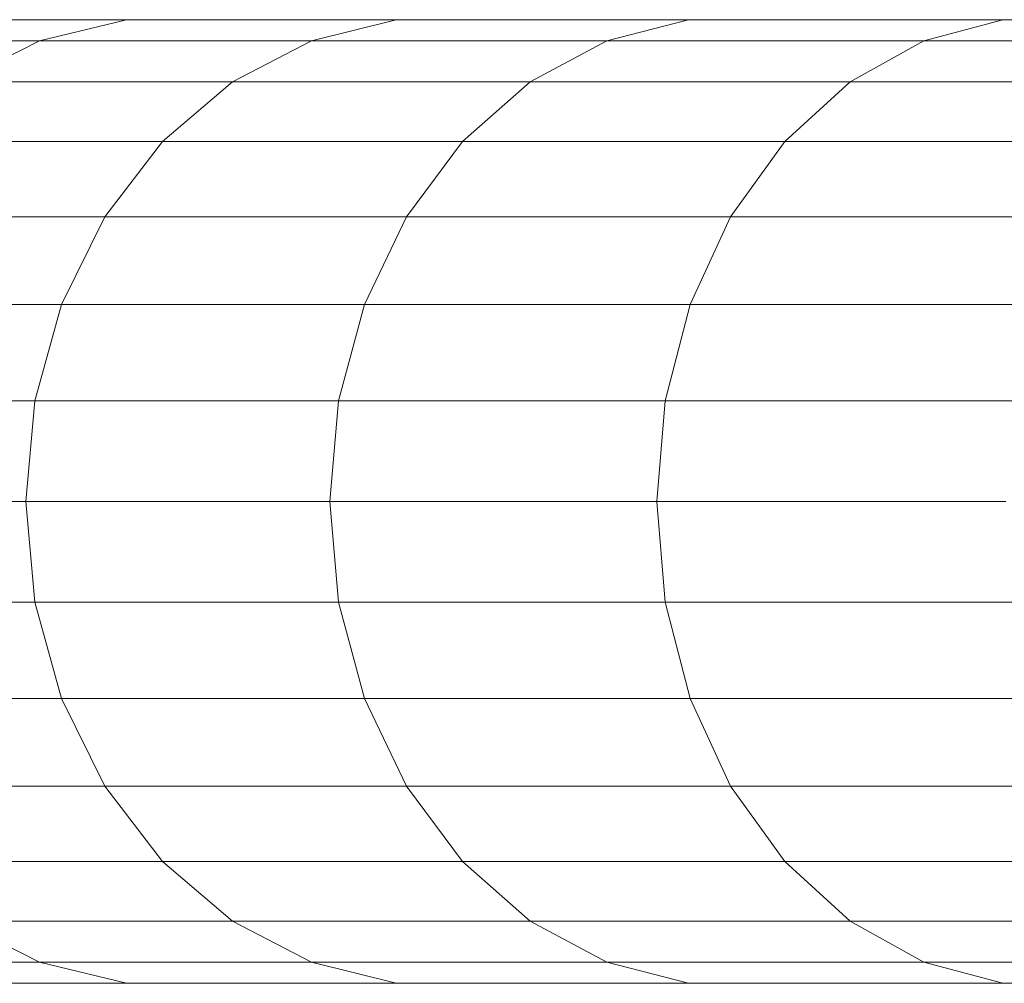
# Model space of a CAD drawing. Units: millimetres. Extents: x 2033 to 12113, y -3500 to 3628.
# Drawn here: x 2915 to 2992, y 502 to 578 of the extents above; entities that cross this region are included whole.
import ezdxf

# ---------------------------------------------------------------- set-up
doc = ezdxf.new("R2010")
doc.units = ezdxf.units.MM

# ---------------------------------------------------------------- blocks, each defined once
blk = doc.blocks.new('30032_DWG-436617-Level 1')
at = {"lineweight": 9}
for p, q in [((1086.434, 577.721), (1067.077, 577.721)), ((1086.434, 577.721), (1079.589, 576.066)), ((1107.631, 577.721), (1086.434, 577.721)), ((1107.631, 577.721), (1100.982, 576.066)), ((1130.611, 577.721), (1107.631, 577.721)), ((1130.611, 577.721), (1124.173, 576.066)), ((1155.314, 577.721), (1130.611, 577.721)), ((1155.314, 577.721), (1149.103, 576.066)), ((1181.682, 577.721), (1155.314, 577.721)), ((1079.589, 576.066), (1060.053, 576.066)), ((1079.589, 576.066), (1073.197, 572.83)), ((1100.982, 576.066), (1079.589, 576.066)), ((1100.982, 576.066), (1094.772, 572.83)), ((1124.173, 576.066), (1100.982, 576.066)), ((1124.173, 576.066), (1118.161, 572.83)), ((1149.103, 576.066), (1124.173, 576.066)), ((1149.103, 576.066), (1143.301, 572.83)), ((1175.712, 576.066), (1149.103, 576.066)), ((1094.772, 572.83), (1073.197, 572.83)), ((1094.772, 572.83), (1089.273, 568.153)), ((1118.161, 572.83), (1094.772, 572.83)), ((1118.161, 572.83), (1112.836, 568.153)), ((1143.301, 572.83), (1118.161, 572.83)), ((1143.301, 572.83), (1138.164, 568.153)), ((1170.136, 572.83), (1143.301, 572.83)), ((1089.273, 568.153), (1067.535, 568.153)), ((1089.273, 568.153), (1084.725, 562.24)), ((1112.836, 568.153), (1089.273, 568.153)), ((1112.836, 568.153), (1108.432, 562.24)), ((1138.164, 568.153), (1112.836, 568.153)), ((1138.164, 568.153), (1133.915, 562.24)), ((1165.199, 568.153), (1138.164, 568.153)), ((1084.725, 562.24), (1062.854, 562.24)), ((1084.725, 562.24), (1081.326, 555.349)), ((1108.432, 562.24), (1084.725, 562.24)), ((1108.432, 562.24), (1105.142, 555.349)), ((1133.915, 562.24), (1108.432, 562.24)), ((1133.915, 562.24), (1130.74, 555.349)), ((1161.115, 562.24), (1133.915, 562.24)), ((1081.326, 555.349), (1059.355, 555.349)), ((1081.326, 555.349), (1079.225, 547.781)), ((1105.142, 555.349), (1081.326, 555.349)), ((1105.142, 555.349), (1103.108, 547.781)), ((1130.74, 555.349), (1105.142, 555.349)), ((1130.74, 555.349), (1128.778, 547.781)), ((1158.064, 555.349), (1130.74, 555.349)), ((1079.225, 547.781), (1057.193, 547.781)), ((1078.515, 539.868), (1079.225, 547.781)), ((1103.108, 547.781), (1079.225, 547.781)), ((1102.42, 539.868), (1103.108, 547.781)), ((1128.778, 547.781), (1103.108, 547.781)), ((1128.114, 539.868), (1128.778, 547.781)), ((1156.178, 547.781), (1128.778, 547.781)), ((1078.515, 539.868), (1056.461, 539.868)), ((1102.42, 539.868), (1078.515, 539.868)), ((1079.225, 531.955), (1078.515, 539.868)), ((1128.114, 539.868), (1102.42, 539.868)), ((1103.108, 531.955), (1102.42, 539.868)), ((1155.54, 539.868), (1128.114, 539.868)), ((1128.778, 531.955), (1128.114, 539.868)), ((1079.225, 531.955), (1057.193, 531.955)), ((1103.108, 531.955), (1079.225, 531.955)), ((1079.225, 531.955), (1081.326, 524.387)), ((1128.778, 531.955), (1103.108, 531.955)), ((1103.108, 531.955), (1105.142, 524.387)), ((1156.178, 531.955), (1128.778, 531.955)), ((1128.778, 531.955), (1130.74, 524.387)), ((1081.326, 524.387), (1059.355, 524.387)), ((1105.142, 524.387), (1081.326, 524.387)), ((1081.326, 524.387), (1084.725, 517.496)), ((1130.74, 524.387), (1105.142, 524.387)), ((1105.142, 524.387), (1108.432, 517.496)), ((1158.064, 524.387), (1130.74, 524.387)), ((1130.74, 524.387), (1133.915, 517.496)), ((1084.725, 517.496), (1062.854, 517.496)), ((1108.432, 517.496), (1084.725, 517.496)), ((1084.725, 517.496), (1089.273, 511.583)), ((1133.915, 517.496), (1108.432, 517.496)), ((1108.432, 517.496), (1112.836, 511.583)), ((1161.115, 517.496), (1133.915, 517.496)), ((1133.915, 517.496), (1138.164, 511.583)), ((1089.273, 511.583), (1067.535, 511.583)), ((1112.836, 511.583), (1089.273, 511.583)), ((1089.273, 511.583), (1094.772, 506.906)), ((1138.164, 511.583), (1112.836, 511.583)), ((1112.836, 511.583), (1118.161, 506.906)), ((1165.199, 511.583), (1138.164, 511.583)), ((1138.164, 511.583), (1143.302, 506.906)), ((1094.772, 506.906), (1073.197, 506.906)), ((1073.197, 506.906), (1079.589, 503.67)), ((1118.161, 506.906), (1094.772, 506.906)), ((1094.772, 506.906), (1100.982, 503.67)), ((1143.302, 506.906), (1118.161, 506.906)), ((1118.161, 506.906), (1124.173, 503.67)), ((1170.136, 506.906), (1143.302, 506.906)), ((1143.302, 506.906), (1149.103, 503.67)), ((1079.589, 503.67), (1060.053, 503.67)), ((1100.982, 503.67), (1079.589, 503.67)), ((1079.589, 503.67), (1086.434, 502.015)), ((1124.173, 503.67), (1100.982, 503.67)), ((1100.982, 503.67), (1107.631, 502.015)), ((1149.103, 503.67), (1124.173, 503.67)), ((1124.173, 503.67), (1130.611, 502.015)), ((1175.712, 503.67), (1149.103, 503.67)), ((1149.103, 503.67), (1155.314, 502.015)), ((1086.434, 502.015), (1067.077, 502.015)), ((1107.631, 502.015), (1086.434, 502.015)), ((1130.611, 502.015), (1107.631, 502.015)), ((1155.314, 502.015), (1130.611, 502.015)), ((1181.682, 502.015), (1155.314, 502.015))]:
    blk.add_line(p, q, dxfattribs=at)

msp = doc.modelspace()

# ---------------------------------------------------------------- block references
at = {"lineweight": 9}
msp.add_blockref('30032_DWG-436617-Level 1', (1837, 0), dxfattribs=at)

doc.saveas('drawing.dxf')
